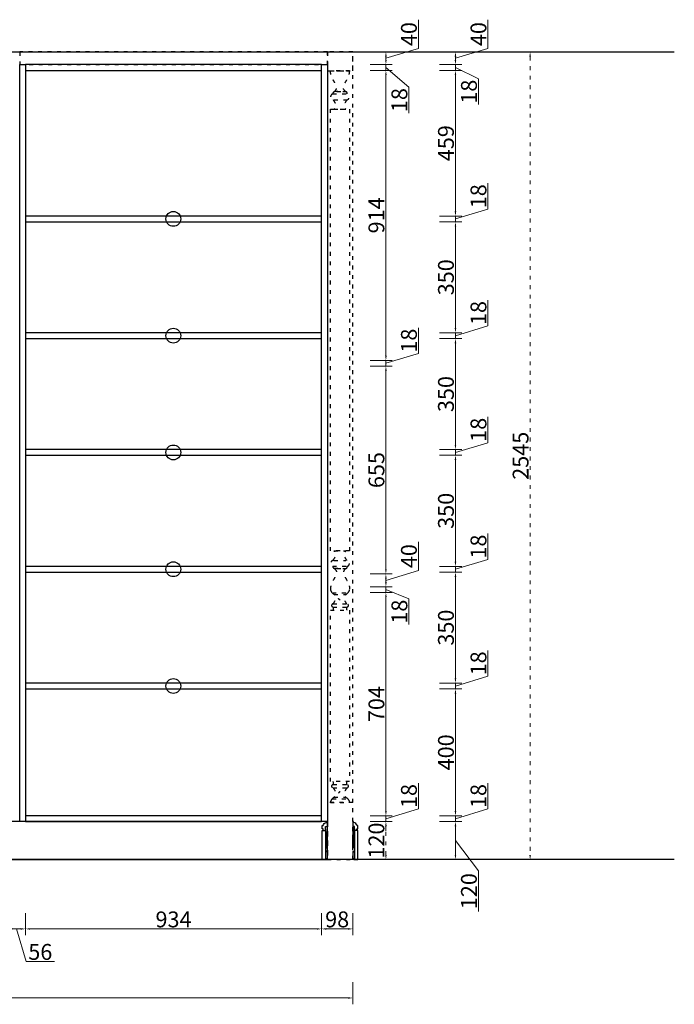
# Model space of a CAD drawing. Units: millimetres. Extents: x -94924 to -82124, y -215898 to -210406.
# Drawn here: x -84189 to -82124, y -215475 to -212373 of the extents above; entities that cross this region are included whole.
import ezdxf

# ---------------------------------------------------------------- set-up
doc = ezdxf.new("R2010")
doc.units = ezdxf.units.MM
doc.linetypes.add('ACAD_ISO03W100', pattern=[30, 12, -18])
doc.styles.add('样式 1', font='txt')
doc.dimstyles.new('1Q1Q11111', dxfattribs={"dimtxt": 50, "dimasz": 15, "dimexe": 20, "dimexo": 30, "dimgap": 5, "dimtad": 3, "dimdec": 0, "dimdsep": 46, "dimtxsty": '样式 1', "dimcen": 30, "dimdle": 15, "dimadec": 1, "dimazin": 0, "dimtfac": 1, "dimtdec": 0, "dimtmove": 1, "dimatfit": 3, "dimfxl": 50, "dimfxlon": 1, "dimtolj": 1, "dimtzin": 0, "dimlwd": 5, "dimlwe": 5, "dimarcsym": 0})

# ---------------------------------------------------------------- blocks, each defined once
blk = doc.blocks.new('*D149')
at = {"color": 0, "lineweight": 5, "transparency": 16777216}
for p, q in [((-84226.5, -215187.6), (-84226.5, -215257.6)), ((-84170.5, -215187.6), (-84170.5, -215257.6)), ((-84211.5, -215237.6), (-84185.5, -215237.6)), ((-84198.5, -215237.6), (-84167.8, -215340.1)), ((-84167.8, -215340.1), (-84079.2, -215340.1))]:
    blk.add_line(p, q, dxfattribs=at)
at = {"color": 0, "transparency": 16777216}
for points in [[(-84211.5, -215235.1), (-84211.5, -215240.1), (-84226.5, -215237.6)], [(-84185.5, -215235.1), (-84185.5, -215240.1), (-84170.5, -215237.6)]]:
    blk.add_solid(points, dxfattribs=at)
at = {"layer": 'Defpoints', "color": 0, "transparency": 16777216}
for p in [(-84226.5, -214899.2), (-84170.5, -214899.2), (-84170.5, -215237.6)]:
    blk.add_point(p, dxfattribs=at)
at = {"color": 0, "transparency": 16777216, "insert": (-84123.5, -215310.1), "char_height": 50, "attachment_point": 5, "style": '样式 1'}
blk.add_mtext('\\A1;56', dxfattribs=at)
blk = doc.blocks.new('*D150')
at = {"color": 0, "lineweight": 5, "transparency": 16777216}
for p, q in [((-84170.5, -215187.6), (-84170.5, -215257.6)), ((-83236.5, -215187.6), (-83236.5, -215257.6)), ((-84155.5, -215237.6), (-83251.5, -215237.6))]:
    blk.add_line(p, q, dxfattribs=at)
at = {"color": 0, "transparency": 16777216}
for points in [[(-84155.5, -215235.1), (-84155.5, -215240.1), (-84170.5, -215237.6)], [(-83251.5, -215235.1), (-83251.5, -215240.1), (-83236.5, -215237.6)]]:
    blk.add_solid(points, dxfattribs=at)
at = {"layer": 'Defpoints', "color": 0, "transparency": 16777216}
for p in [(-84170.5, -214899.2), (-83236.5, -214899.2), (-83236.5, -215237.6)]:
    blk.add_point(p, dxfattribs=at)
at = {"color": 0, "transparency": 16777216, "insert": (-83703.5, -215207.6), "char_height": 50, "attachment_point": 5, "style": '样式 1'}
blk.add_mtext('\\A1;934', dxfattribs=at)
blk = doc.blocks.new('*D151')
at = {"color": 0, "lineweight": 5, "transparency": 16777216}
for p, q in [((-83236.5, -215187.6), (-83236.5, -215257.6)), ((-83138.5, -215187.6), (-83138.5, -215257.6)), ((-83221.5, -215237.6), (-83153.5, -215237.6))]:
    blk.add_line(p, q, dxfattribs=at)
at = {"color": 0, "transparency": 16777216}
for points in [[(-83221.5, -215235.1), (-83221.5, -215240.1), (-83236.5, -215237.6)], [(-83153.5, -215235.1), (-83153.5, -215240.1), (-83138.5, -215237.6)]]:
    blk.add_solid(points, dxfattribs=at)
at = {"layer": 'Defpoints', "color": 0, "transparency": 16777216}
for p in [(-83236.5, -214899.2), (-83138.5, -215019.2), (-83138.5, -215237.6)]:
    blk.add_point(p, dxfattribs=at)
at = {"color": 0, "transparency": 16777216, "insert": (-83187.5, -215207.6), "char_height": 50, "attachment_point": 5, "style": '样式 1'}
blk.add_mtext('\\A1;98', dxfattribs=at)
blk = doc.blocks.new('*D152')
at = {"color": 0, "lineweight": 5, "transparency": 16777216}
for p, q in [((-87708.5, -215405.2), (-87708.5, -215475.2)), ((-83138.5, -215405.2), (-83138.5, -215475.2)), ((-83153.5, -215455.2), (-87693.5, -215455.2))]:
    blk.add_line(p, q, dxfattribs=at)
at = {"color": 0, "transparency": 16777216}
for points in [[(-87693.5, -215452.7), (-87693.5, -215457.7), (-87708.5, -215455.2)], [(-83153.5, -215452.7), (-83153.5, -215457.7), (-83138.5, -215455.2)]]:
    blk.add_solid(points, dxfattribs=at)
at = {"layer": 'Defpoints', "color": 0, "transparency": 16777216}
for p in [(-87708.5, -215019.2), (-83138.5, -215019.2), (-87708.5, -215455.2)]:
    blk.add_point(p, dxfattribs=at)
at = {"color": 0, "transparency": 16777216, "insert": (-85423.5, -215425.2), "char_height": 50, "attachment_point": 5, "style": '样式 1'}
blk.add_mtext('\\A1;4570', dxfattribs=at)
blk = doc.blocks.new('*D153')
at = {"color": 0, "linetype": 'ACAD_ISO03W100', "lineweight": 5, "transparency": 16777216}
for p, q in [((-82629.1, -212474.2), (-82559.1, -212474.2)), ((-82579.1, -212489.2), (-82579.1, -215004.2)), ((-82629.1, -215019.2), (-82559.1, -215019.2))]:
    blk.add_line(p, q, dxfattribs=at)
at = {"color": 0, "linetype": 'ACAD_ISO03W100', "transparency": 16777216}
for points in [[(-82581.6, -212489.2), (-82576.6, -212489.2), (-82579.1, -212474.2)], [(-82581.6, -215004.2), (-82576.6, -215004.2), (-82579.1, -215019.2)]]:
    blk.add_solid(points, dxfattribs=at)
at = {"layer": 'Defpoints', "color": 0, "linetype": 'ACAD_ISO03W100', "transparency": 16777216}
for p in [(-82963.5, -212474.2), (-82963.5, -215019.2), (-82579.1, -215019.2)]:
    blk.add_point(p, dxfattribs=at)
at = {"color": 0, "linetype": 'ACAD_ISO03W100', "transparency": 16777216, "insert": (-82609.1, -213746.7), "char_height": 50, "attachment_point": 5, "rotation": 90, "style": '样式 1'}
blk.add_mtext('\\A1;2545', dxfattribs=at)
blk = doc.blocks.new('431S32')
at = {"color": 1}
for p, q in [((-145302.6, -186948.9), (-145305.6, -186948.9)), ((-145305.6, -186948.9), (-145305.6, -187031.4)), ((-145302.6, -186951.9), (-145302.6, -186948.9)), ((-145289.6, -186961.9), (-145292.6, -186961.9)), ((-145289.6, -186971.9), (-145289.6, -186961.9)), ((-145292.6, -186976.9), (-145292.6, -186971.9)), ((-145292.6, -186971.9), (-145289.6, -186971.9)), ((-145289.6, -186976.9), (-145292.6, -186976.9)), ((-145289.6, -187068.9), (-145289.6, -186976.9)), ((-145305.6, -187043.9), (-145299.6, -187043.9)), ((-145305.6, -187043.9), (-145305.6, -187063.9)), ((-145305.6, -187063.9), (-145301.6, -187068.9))]:
    blk.add_line(p, q, dxfattribs=at)
blk.add_lwpolyline([(-145305.6, -186964.9), (-145305.6, -186991.9), (-145299.6, -186976.3), (-145299.6, -186964.9)], close=True, dxfattribs=at)
for points in [[(-145305.6, -186991.9), (-145300.6, -186981.5), (-145300.6, -187031.4), (-145305.6, -187031.4), (-145305.6, -186991.9)], [(-145299.6, -186971.9), (-145299.6, -187068.9)], [(-145292.6, -186976.9), (-145299.6, -186976.9)], [(-145305.6, -187043.9), (-145299.6, -187040.4)], [(-145301.6, -187068.9), (-145289.6, -187068.9)]]:
    blk.add_lwpolyline(points, dxfattribs=at)
blk.add_arc((-145302.6, -186961.9), 10, 360, 90, dxfattribs=at)
blk = doc.blocks.new('*D160')
at = {"color": 0, "linetype": 'ACAD_ISO03W100', "lineweight": 5, "transparency": 16777216}
for p, q in [((-83083.8, -214899.2), (-83013.8, -214899.2)), ((-83033.8, -215004.2), (-83033.8, -214914.2)), ((-83083.8, -215019.2), (-83013.8, -215019.2))]:
    blk.add_line(p, q, dxfattribs=at)
at = {"color": 0, "linetype": 'ACAD_ISO03W100', "transparency": 16777216}
for points in [[(-83036.3, -214914.2), (-83031.3, -214914.2), (-83033.8, -214899.2)], [(-83036.3, -215004.2), (-83031.3, -215004.2), (-83033.8, -215019.2)]]:
    blk.add_solid(points, dxfattribs=at)
at = {"layer": 'Defpoints', "color": 0, "linetype": 'ACAD_ISO03W100', "transparency": 16777216}
for p in [(-83218.5, -214899.2), (-83033.8, -214899.2), (-83218.5, -215019.2)]:
    blk.add_point(p, dxfattribs=at)
at = {"color": 0, "linetype": 'ACAD_ISO03W100', "transparency": 16777216, "insert": (-83063.8, -214959.2), "char_height": 50, "attachment_point": 5, "rotation": 90, "style": '样式 1'}
blk.add_mtext('\\A1;120', dxfattribs=at)
blk = doc.blocks.new('*D161')
at = {"color": 0, "lineweight": 5, "transparency": 16777216}
for p, q in [((-82931.3, -214859.5), (-82931.3, -214778.1)), ((-83033.8, -214866.2), (-83033.8, -214851.2)), ((-83083.8, -214881.2), (-83013.8, -214881.2)), ((-83033.8, -214890.2), (-82931.3, -214859.5)), ((-83033.8, -214899.2), (-83033.8, -214881.2)), ((-83033.8, -214899.2), (-83033.8, -214881.2)), ((-83083.8, -214899.2), (-83013.8, -214899.2)), ((-83033.8, -214914.2), (-83033.8, -214929.2))]:
    blk.add_line(p, q, dxfattribs=at)
at = {"color": 0, "transparency": 16777216}
for points in [[(-83036.3, -214866.2), (-83031.3, -214866.2), (-83033.8, -214881.2)], [(-83036.3, -214914.2), (-83031.3, -214914.2), (-83033.8, -214899.2)]]:
    blk.add_solid(points, dxfattribs=at)
at = {"layer": 'Defpoints', "color": 0, "transparency": 16777216}
for p in [(-84226.5, -214881.2), (-83033.8, -214881.2), (-83218.5, -214899.2)]:
    blk.add_point(p, dxfattribs=at)
at = {"color": 0, "transparency": 16777216, "insert": (-82961.3, -214818.8), "char_height": 50, "attachment_point": 5, "rotation": 90, "style": '样式 1'}
blk.add_mtext('\\A1;18', dxfattribs=at)
blk = doc.blocks.new('*D162')
at = {"color": 0, "lineweight": 5, "transparency": 16777216}
for p, q in [((-83083.8, -214177.2), (-83013.8, -214177.2)), ((-83033.8, -214866.2), (-83033.8, -214192.2)), ((-83083.8, -214881.2), (-83013.8, -214881.2))]:
    blk.add_line(p, q, dxfattribs=at)
at = {"color": 0, "transparency": 16777216}
for points in [[(-83036.3, -214192.2), (-83031.3, -214192.2), (-83033.8, -214177.2)], [(-83036.3, -214866.2), (-83031.3, -214866.2), (-83033.8, -214881.2)]]:
    blk.add_solid(points, dxfattribs=at)
at = {"layer": 'Defpoints', "color": 0, "transparency": 16777216}
for p in [(-84226.5, -214177.2), (-83033.8, -214177.2), (-84226.5, -214881.2)]:
    blk.add_point(p, dxfattribs=at)
at = {"color": 0, "transparency": 16777216, "insert": (-83063.8, -214529.2), "char_height": 50, "attachment_point": 5, "rotation": 90, "style": '样式 1'}
blk.add_mtext('\\A1;704', dxfattribs=at)
blk = doc.blocks.new('*D163')
at = {"color": 0, "lineweight": 5, "transparency": 16777216}
for p, q in [((-83033.8, -214144.2), (-83033.8, -214129.2)), ((-83083.8, -214159.2), (-83013.8, -214159.2)), ((-83033.8, -214177.2), (-83033.8, -214159.2)), ((-83033.8, -214177.2), (-83033.8, -214159.2)), ((-83033.8, -214168.2), (-82961.3, -214197.2)), ((-83083.8, -214177.2), (-83013.8, -214177.2)), ((-83033.8, -214192.2), (-83033.8, -214207.2)), ((-82961.3, -214197.2), (-82961.3, -214278.6))]:
    blk.add_line(p, q, dxfattribs=at)
at = {"color": 0, "transparency": 16777216}
for points in [[(-83036.3, -214144.2), (-83031.3, -214144.2), (-83033.8, -214159.2)], [(-83036.3, -214192.2), (-83031.3, -214192.2), (-83033.8, -214177.2)]]:
    blk.add_solid(points, dxfattribs=at)
at = {"layer": 'Defpoints', "color": 0, "transparency": 16777216}
for p in [(-84226.5, -214159.2), (-83033.8, -214159.2), (-84226.5, -214177.2)]:
    blk.add_point(p, dxfattribs=at)
at = {"color": 0, "transparency": 16777216, "insert": (-82991.3, -214237.9), "char_height": 50, "attachment_point": 5, "rotation": 90, "style": '样式 1'}
blk.add_mtext('\\A1;18', dxfattribs=at)
blk = doc.blocks.new('*D164')
at = {"color": 0, "lineweight": 5, "transparency": 16777216}
for p, q in [((-82931.3, -214108.5), (-82931.3, -214017.5)), ((-83033.8, -214139.2), (-82931.3, -214108.5)), ((-83083.8, -214119.2), (-83013.8, -214119.2)), ((-83033.8, -214144.2), (-83033.8, -214134.2)), ((-83083.8, -214159.2), (-83013.8, -214159.2))]:
    blk.add_line(p, q, dxfattribs=at)
at = {"color": 0, "transparency": 16777216}
for points in [[(-83036.3, -214134.2), (-83031.3, -214134.2), (-83033.8, -214119.2)], [(-83036.3, -214144.2), (-83031.3, -214144.2), (-83033.8, -214159.2)]]:
    blk.add_solid(points, dxfattribs=at)
at = {"layer": 'Defpoints', "color": 0, "transparency": 16777216}
for p in [(-84208.5, -214119.2), (-83033.8, -214119.2), (-84226.5, -214159.2)]:
    blk.add_point(p, dxfattribs=at)
at = {"color": 0, "transparency": 16777216, "insert": (-82961.3, -214063), "char_height": 50, "attachment_point": 5, "rotation": 90, "style": '样式 1'}
blk.add_mtext('\\A1;40', dxfattribs=at)
blk = doc.blocks.new('*D165')
at = {"color": 0, "lineweight": 5, "transparency": 16777216}
for p, q in [((-83083.8, -213464.2), (-83013.8, -213464.2)), ((-83033.8, -214104.2), (-83033.8, -213479.2)), ((-83083.8, -214119.2), (-83013.8, -214119.2))]:
    blk.add_line(p, q, dxfattribs=at)
at = {"color": 0, "transparency": 16777216}
for points in [[(-83036.3, -213479.2), (-83031.3, -213479.2), (-83033.8, -213464.2)], [(-83036.3, -214104.2), (-83031.3, -214104.2), (-83033.8, -214119.2)]]:
    blk.add_solid(points, dxfattribs=at)
at = {"layer": 'Defpoints', "color": 0, "transparency": 16777216}
for p in [(-84208.6, -213464.2), (-83033.8, -213464.2), (-84208.5, -214119.2)]:
    blk.add_point(p, dxfattribs=at)
at = {"color": 0, "transparency": 16777216, "insert": (-83063.8, -213791.7), "char_height": 50, "attachment_point": 5, "rotation": 90, "style": '样式 1'}
blk.add_mtext('\\A1;655', dxfattribs=at)
blk = doc.blocks.new('*D166')
at = {"color": 0, "lineweight": 5, "transparency": 16777216}
for p, q in [((-82931.3, -213424.5), (-82931.3, -213343.1)), ((-83033.8, -213431.2), (-83033.8, -213416.2)), ((-83033.8, -213455.2), (-82931.3, -213424.5)), ((-83083.8, -213446.2), (-83013.8, -213446.2)), ((-83033.8, -213464.2), (-83033.8, -213446.2)), ((-83033.8, -213464.2), (-83033.8, -213446.2)), ((-83083.8, -213464.2), (-83013.8, -213464.2)), ((-83033.8, -213479.2), (-83033.8, -213494.2))]:
    blk.add_line(p, q, dxfattribs=at)
at = {"color": 0, "transparency": 16777216}
for points in [[(-83036.3, -213431.2), (-83031.3, -213431.2), (-83033.8, -213446.2)], [(-83036.3, -213479.2), (-83031.3, -213479.2), (-83033.8, -213464.2)]]:
    blk.add_solid(points, dxfattribs=at)
at = {"layer": 'Defpoints', "color": 0, "transparency": 16777216}
for p in [(-84226.5, -213446.2), (-83033.8, -213446.2), (-84208.6, -213464.2)]:
    blk.add_point(p, dxfattribs=at)
at = {"color": 0, "transparency": 16777216, "insert": (-82961.3, -213383.8), "char_height": 50, "attachment_point": 5, "rotation": 90, "style": '样式 1'}
blk.add_mtext('\\A1;18', dxfattribs=at)
blk = doc.blocks.new('*D167')
at = {"color": 0, "lineweight": 5, "transparency": 16777216}
for p, q in [((-83083.8, -212532.2), (-83013.8, -212532.2)), ((-83033.8, -213431.2), (-83033.8, -212547.2)), ((-83083.8, -213446.2), (-83013.8, -213446.2))]:
    blk.add_line(p, q, dxfattribs=at)
at = {"color": 0, "transparency": 16777216}
for points in [[(-83036.3, -212547.2), (-83031.3, -212547.2), (-83033.8, -212532.2)], [(-83036.3, -213431.2), (-83031.3, -213431.2), (-83033.8, -213446.2)]]:
    blk.add_solid(points, dxfattribs=at)
at = {"layer": 'Defpoints', "color": 0, "transparency": 16777216}
for p in [(-84553.5, -212532.2), (-83033.8, -212532.2), (-84226.5, -213446.2)]:
    blk.add_point(p, dxfattribs=at)
at = {"color": 0, "transparency": 16777216, "insert": (-83063.8, -212989.2), "char_height": 50, "attachment_point": 5, "rotation": 90, "style": '样式 1'}
blk.add_mtext('\\A1;914', dxfattribs=at)
blk = doc.blocks.new('*D168')
at = {"color": 0, "lineweight": 5, "transparency": 16777216}
for p, q in [((-83033.8, -212499.2), (-83033.8, -212484.2)), ((-83083.8, -212514.2), (-83013.8, -212514.2)), ((-83033.8, -212532.2), (-83033.8, -212514.2)), ((-83033.8, -212532.2), (-83033.8, -212514.2)), ((-83033.8, -212523.2), (-82961.3, -212585.1)), ((-83083.8, -212532.2), (-83013.8, -212532.2)), ((-83033.8, -212547.2), (-83033.8, -212562.2)), ((-82961.3, -212585.1), (-82961.3, -212666.6))]:
    blk.add_line(p, q, dxfattribs=at)
at = {"color": 0, "transparency": 16777216}
for points in [[(-83036.3, -212499.2), (-83031.3, -212499.2), (-83033.8, -212514.2)], [(-83036.3, -212547.2), (-83031.3, -212547.2), (-83033.8, -212532.2)]]:
    blk.add_solid(points, dxfattribs=at)
at = {"layer": 'Defpoints', "color": 0, "transparency": 16777216}
for p in [(-84208.5, -212514.2), (-83033.8, -212514.2), (-84553.5, -212532.2)]:
    blk.add_point(p, dxfattribs=at)
at = {"color": 0, "transparency": 16777216, "insert": (-82991.3, -212625.9), "char_height": 50, "attachment_point": 5, "rotation": 90, "style": '样式 1'}
blk.add_mtext('\\A1;18', dxfattribs=at)
blk = doc.blocks.new('*D169')
at = {"color": 0, "lineweight": 5, "transparency": 16777216}
for p, q in [((-82931.3, -212463.5), (-82931.3, -212372.5)), ((-83033.8, -212494.2), (-82931.3, -212463.5)), ((-83083.8, -212474.2), (-83013.8, -212474.2)), ((-83033.8, -212499.2), (-83033.8, -212489.2)), ((-83083.8, -212514.2), (-83013.8, -212514.2))]:
    blk.add_line(p, q, dxfattribs=at)
at = {"color": 0, "transparency": 16777216}
for points in [[(-83036.3, -212489.2), (-83031.3, -212489.2), (-83033.8, -212474.2)], [(-83036.3, -212499.2), (-83031.3, -212499.2), (-83033.8, -212514.2)]]:
    blk.add_solid(points, dxfattribs=at)
at = {"layer": 'Defpoints', "color": 0, "transparency": 16777216}
for p in [(-84208.5, -212474.2), (-83033.8, -212474.2), (-84208.5, -212514.2)]:
    blk.add_point(p, dxfattribs=at)
at = {"color": 0, "transparency": 16777216, "insert": (-82961.3, -212418), "char_height": 50, "attachment_point": 5, "rotation": 90, "style": '样式 1'}
blk.add_mtext('\\A1;40', dxfattribs=at)
blk = doc.blocks.new('*D175')
at = {"color": 0, "lineweight": 5, "transparency": 16777216}
for p, q in [((-82864.5, -214899.2), (-82794.5, -214899.2)), ((-82814.5, -215004.2), (-82814.5, -214914.2)), ((-82814.5, -214959.2), (-82742, -215054.1)), ((-82864.5, -215019.2), (-82794.5, -215019.2)), ((-82742, -215054.1), (-82742, -215183.1))]:
    blk.add_line(p, q, dxfattribs=at)
at = {"color": 0, "transparency": 16777216}
for points in [[(-82817, -214914.2), (-82812, -214914.2), (-82814.5, -214899.2)], [(-82817, -215004.2), (-82812, -215004.2), (-82814.5, -215019.2)]]:
    blk.add_solid(points, dxfattribs=at)
at = {"layer": 'Defpoints', "color": 0, "transparency": 16777216}
for p in [(-83236.5, -214899.2), (-82814.5, -214899.2), (-83218.5, -215019.2)]:
    blk.add_point(p, dxfattribs=at)
at = {"color": 0, "transparency": 16777216, "insert": (-82772, -215118.6), "char_height": 50, "attachment_point": 5, "rotation": 90, "style": '样式 1'}
blk.add_mtext('\\A1;120', dxfattribs=at)
blk = doc.blocks.new('*D176')
at = {"color": 0, "lineweight": 5, "transparency": 16777216}
for p, q in [((-82712, -214859.5), (-82712, -214778.1)), ((-82814.5, -214866.2), (-82814.5, -214851.2)), ((-82864.5, -214881.2), (-82794.5, -214881.2)), ((-82814.5, -214890.2), (-82712, -214859.5)), ((-82814.5, -214899.2), (-82814.5, -214881.2)), ((-82814.5, -214899.2), (-82814.5, -214881.2)), ((-82864.5, -214899.2), (-82794.5, -214899.2)), ((-82814.5, -214914.2), (-82814.5, -214929.2))]:
    blk.add_line(p, q, dxfattribs=at)
at = {"color": 0, "transparency": 16777216}
for points in [[(-82817, -214866.2), (-82812, -214866.2), (-82814.5, -214881.2)], [(-82817, -214914.2), (-82812, -214914.2), (-82814.5, -214899.2)]]:
    blk.add_solid(points, dxfattribs=at)
at = {"layer": 'Defpoints', "color": 0, "transparency": 16777216}
for p in [(-83236.5, -214881.2), (-82814.5, -214881.2), (-83236.5, -214899.2)]:
    blk.add_point(p, dxfattribs=at)
at = {"color": 0, "transparency": 16777216, "insert": (-82742, -214818.8), "char_height": 50, "attachment_point": 5, "rotation": 90, "style": '样式 1'}
blk.add_mtext('\\A1;18', dxfattribs=at)
blk = doc.blocks.new('*D177')
at = {"color": 0, "lineweight": 5, "transparency": 16777216}
for p, q in [((-82864.5, -214481.2), (-82794.5, -214481.2)), ((-82814.5, -214866.2), (-82814.5, -214496.2)), ((-82864.5, -214881.2), (-82794.5, -214881.2))]:
    blk.add_line(p, q, dxfattribs=at)
at = {"color": 0, "transparency": 16777216}
for points in [[(-82817, -214496.2), (-82812, -214496.2), (-82814.5, -214481.2)], [(-82817, -214866.2), (-82812, -214866.2), (-82814.5, -214881.2)]]:
    blk.add_solid(points, dxfattribs=at)
at = {"layer": 'Defpoints', "color": 0, "transparency": 16777216}
for p in [(-83236.5, -214481.2), (-82814.5, -214481.2), (-83236.5, -214881.2)]:
    blk.add_point(p, dxfattribs=at)
at = {"color": 0, "transparency": 16777216, "insert": (-82844.5, -214681.2), "char_height": 50, "attachment_point": 5, "rotation": 90, "style": '样式 1'}
blk.add_mtext('\\A1;400', dxfattribs=at)
blk = doc.blocks.new('*D178')
at = {"color": 0, "lineweight": 5, "transparency": 16777216}
for p, q in [((-82712, -214441.5), (-82712, -214360.1)), ((-82814.5, -214448.2), (-82814.5, -214433.2)), ((-82814.5, -214472.2), (-82712, -214441.5)), ((-82864.5, -214463.2), (-82794.5, -214463.2)), ((-82864.5, -214481.2), (-82794.5, -214481.2)), ((-82814.5, -214481.2), (-82814.5, -214463.2)), ((-82814.5, -214481.2), (-82814.5, -214463.2)), ((-82814.5, -214496.2), (-82814.5, -214511.2))]:
    blk.add_line(p, q, dxfattribs=at)
at = {"color": 0, "transparency": 16777216}
for points in [[(-82817, -214448.2), (-82812, -214448.2), (-82814.5, -214463.2)], [(-82817, -214496.2), (-82812, -214496.2), (-82814.5, -214481.2)]]:
    blk.add_solid(points, dxfattribs=at)
at = {"layer": 'Defpoints', "color": 0, "transparency": 16777216}
for p in [(-83236.5, -214463.2), (-83236.5, -214481.2), (-82814.5, -214463.2)]:
    blk.add_point(p, dxfattribs=at)
at = {"color": 0, "transparency": 16777216, "insert": (-82742, -214400.8), "char_height": 50, "attachment_point": 5, "rotation": 90, "style": '样式 1'}
blk.add_mtext('\\A1;18', dxfattribs=at)
blk = doc.blocks.new('*D179')
at = {"color": 0, "lineweight": 5, "transparency": 16777216}
for p, q in [((-82864.5, -214113.2), (-82794.5, -214113.2)), ((-82814.5, -214448.2), (-82814.5, -214128.2)), ((-82864.5, -214463.2), (-82794.5, -214463.2))]:
    blk.add_line(p, q, dxfattribs=at)
at = {"color": 0, "transparency": 16777216}
for points in [[(-82817, -214128.2), (-82812, -214128.2), (-82814.5, -214113.2)], [(-82817, -214448.2), (-82812, -214448.2), (-82814.5, -214463.2)]]:
    blk.add_solid(points, dxfattribs=at)
at = {"layer": 'Defpoints', "color": 0, "transparency": 16777216}
for p in [(-83236.5, -214113.2), (-82814.5, -214113.2), (-83236.5, -214463.2)]:
    blk.add_point(p, dxfattribs=at)
at = {"color": 0, "transparency": 16777216, "insert": (-82844.5, -214288.2), "char_height": 50, "attachment_point": 5, "rotation": 90, "style": '样式 1'}
blk.add_mtext('\\A1;350', dxfattribs=at)
blk = doc.blocks.new('*D180')
at = {"color": 0, "lineweight": 5, "transparency": 16777216}
for p, q in [((-82712, -214073.5), (-82712, -213992.1)), ((-82814.5, -214080.2), (-82814.5, -214065.2)), ((-82814.5, -214104.2), (-82712, -214073.5)), ((-82864.5, -214095.2), (-82794.5, -214095.2)), ((-82814.5, -214113.2), (-82814.5, -214095.2)), ((-82814.5, -214113.2), (-82814.5, -214095.2)), ((-82864.5, -214113.2), (-82794.5, -214113.2)), ((-82814.5, -214128.2), (-82814.5, -214143.2))]:
    blk.add_line(p, q, dxfattribs=at)
at = {"color": 0, "transparency": 16777216}
for points in [[(-82817, -214080.2), (-82812, -214080.2), (-82814.5, -214095.2)], [(-82817, -214128.2), (-82812, -214128.2), (-82814.5, -214113.2)]]:
    blk.add_solid(points, dxfattribs=at)
at = {"layer": 'Defpoints', "color": 0, "transparency": 16777216}
for p in [(-83236.5, -214095.2), (-82814.5, -214095.2), (-83236.5, -214113.2)]:
    blk.add_point(p, dxfattribs=at)
at = {"color": 0, "transparency": 16777216, "insert": (-82742, -214032.8), "char_height": 50, "attachment_point": 5, "rotation": 90, "style": '样式 1'}
blk.add_mtext('\\A1;18', dxfattribs=at)
blk = doc.blocks.new('*D181')
at = {"color": 0, "lineweight": 5, "transparency": 16777216}
for p, q in [((-82864.5, -213745.2), (-82794.5, -213745.2)), ((-82814.5, -214080.2), (-82814.5, -213760.2)), ((-82864.5, -214095.2), (-82794.5, -214095.2))]:
    blk.add_line(p, q, dxfattribs=at)
at = {"color": 0, "transparency": 16777216}
for points in [[(-82817, -213760.2), (-82812, -213760.2), (-82814.5, -213745.2)], [(-82817, -214080.2), (-82812, -214080.2), (-82814.5, -214095.2)]]:
    blk.add_solid(points, dxfattribs=at)
at = {"layer": 'Defpoints', "color": 0, "transparency": 16777216}
for p in [(-83236.5, -213745.2), (-82814.5, -213745.2), (-83236.5, -214095.2)]:
    blk.add_point(p, dxfattribs=at)
at = {"color": 0, "transparency": 16777216, "insert": (-82844.5, -213920.2), "char_height": 50, "attachment_point": 5, "rotation": 90, "style": '样式 1'}
blk.add_mtext('\\A1;350', dxfattribs=at)
blk = doc.blocks.new('*D182')
at = {"color": 0, "lineweight": 5, "transparency": 16777216}
for p, q in [((-82712, -213705.5), (-82712, -213624.1)), ((-82814.5, -213712.2), (-82814.5, -213697.2)), ((-82814.5, -213736.2), (-82712, -213705.5)), ((-82864.5, -213727.2), (-82794.5, -213727.2)), ((-82814.5, -213745.2), (-82814.5, -213727.2)), ((-82814.5, -213745.2), (-82814.5, -213727.2)), ((-82864.5, -213745.2), (-82794.5, -213745.2)), ((-82814.5, -213760.2), (-82814.5, -213775.2))]:
    blk.add_line(p, q, dxfattribs=at)
at = {"color": 0, "transparency": 16777216}
for points in [[(-82817, -213712.2), (-82812, -213712.2), (-82814.5, -213727.2)], [(-82817, -213760.2), (-82812, -213760.2), (-82814.5, -213745.2)]]:
    blk.add_solid(points, dxfattribs=at)
at = {"layer": 'Defpoints', "color": 0, "transparency": 16777216}
for p in [(-83236.5, -213727.2), (-82814.5, -213727.2), (-83236.5, -213745.2)]:
    blk.add_point(p, dxfattribs=at)
at = {"color": 0, "transparency": 16777216, "insert": (-82742, -213664.8), "char_height": 50, "attachment_point": 5, "rotation": 90, "style": '样式 1'}
blk.add_mtext('\\A1;18', dxfattribs=at)
blk = doc.blocks.new('*D183')
at = {"color": 0, "lineweight": 5, "transparency": 16777216}
for p, q in [((-82864.5, -213377.2), (-82794.5, -213377.2)), ((-82814.5, -213712.2), (-82814.5, -213392.2)), ((-82864.5, -213727.2), (-82794.5, -213727.2))]:
    blk.add_line(p, q, dxfattribs=at)
at = {"color": 0, "transparency": 16777216}
for points in [[(-82817, -213392.2), (-82812, -213392.2), (-82814.5, -213377.2)], [(-82817, -213712.2), (-82812, -213712.2), (-82814.5, -213727.2)]]:
    blk.add_solid(points, dxfattribs=at)
at = {"layer": 'Defpoints', "color": 0, "transparency": 16777216}
for p in [(-83236.5, -213377.2), (-82814.5, -213377.2), (-83236.5, -213727.2)]:
    blk.add_point(p, dxfattribs=at)
at = {"color": 0, "transparency": 16777216, "insert": (-82844.5, -213552.2), "char_height": 50, "attachment_point": 5, "rotation": 90, "style": '样式 1'}
blk.add_mtext('\\A1;350', dxfattribs=at)
blk = doc.blocks.new('*D184')
at = {"color": 0, "lineweight": 5, "transparency": 16777216}
for p, q in [((-82712, -213337.5), (-82712, -213256.1)), ((-82814.5, -213344.2), (-82814.5, -213329.2)), ((-82864.5, -213359.2), (-82794.5, -213359.2)), ((-82814.5, -213368.2), (-82712, -213337.5)), ((-82814.5, -213377.2), (-82814.5, -213359.2)), ((-82814.5, -213377.2), (-82814.5, -213359.2)), ((-82864.5, -213377.2), (-82794.5, -213377.2)), ((-82814.5, -213392.2), (-82814.5, -213407.2))]:
    blk.add_line(p, q, dxfattribs=at)
at = {"color": 0, "transparency": 16777216}
for points in [[(-82817, -213344.2), (-82812, -213344.2), (-82814.5, -213359.2)], [(-82817, -213392.2), (-82812, -213392.2), (-82814.5, -213377.2)]]:
    blk.add_solid(points, dxfattribs=at)
at = {"layer": 'Defpoints', "color": 0, "transparency": 16777216}
for p in [(-83236.5, -213359.2), (-82814.5, -213359.2), (-83236.5, -213377.2)]:
    blk.add_point(p, dxfattribs=at)
at = {"color": 0, "transparency": 16777216, "insert": (-82742, -213296.8), "char_height": 50, "attachment_point": 5, "rotation": 90, "style": '样式 1'}
blk.add_mtext('\\A1;18', dxfattribs=at)
blk = doc.blocks.new('*D185')
at = {"color": 0, "lineweight": 5, "transparency": 16777216}
for p, q in [((-82864.5, -213009.2), (-82794.5, -213009.2)), ((-82814.5, -213344.2), (-82814.5, -213024.2)), ((-82864.5, -213359.2), (-82794.5, -213359.2))]:
    blk.add_line(p, q, dxfattribs=at)
at = {"color": 0, "transparency": 16777216}
for points in [[(-82817, -213024.2), (-82812, -213024.2), (-82814.5, -213009.2)], [(-82817, -213344.2), (-82812, -213344.2), (-82814.5, -213359.2)]]:
    blk.add_solid(points, dxfattribs=at)
at = {"layer": 'Defpoints', "color": 0, "transparency": 16777216}
for p in [(-83236.5, -213009.2), (-82814.5, -213009.2), (-83236.5, -213359.2)]:
    blk.add_point(p, dxfattribs=at)
at = {"color": 0, "transparency": 16777216, "insert": (-82844.5, -213184.2), "char_height": 50, "attachment_point": 5, "rotation": 90, "style": '样式 1'}
blk.add_mtext('\\A1;350', dxfattribs=at)
blk = doc.blocks.new('*D186')
at = {"color": 0, "lineweight": 5, "transparency": 16777216}
for p, q in [((-82712, -212969.5), (-82712, -212888.1)), ((-82814.5, -212976.2), (-82814.5, -212961.2)), ((-82864.5, -212991.2), (-82794.5, -212991.2)), ((-82814.5, -213000.2), (-82712, -212969.5)), ((-82814.5, -213009.2), (-82814.5, -212991.2)), ((-82814.5, -213009.2), (-82814.5, -212991.2)), ((-82864.5, -213009.2), (-82794.5, -213009.2)), ((-82814.5, -213024.2), (-82814.5, -213039.2))]:
    blk.add_line(p, q, dxfattribs=at)
at = {"color": 0, "transparency": 16777216}
for points in [[(-82817, -212976.2), (-82812, -212976.2), (-82814.5, -212991.2)], [(-82817, -213024.2), (-82812, -213024.2), (-82814.5, -213009.2)]]:
    blk.add_solid(points, dxfattribs=at)
at = {"layer": 'Defpoints', "color": 0, "transparency": 16777216}
for p in [(-83236.5, -212991.2), (-82814.5, -212991.2), (-83236.5, -213009.2)]:
    blk.add_point(p, dxfattribs=at)
at = {"color": 0, "transparency": 16777216, "insert": (-82742, -212928.8), "char_height": 50, "attachment_point": 5, "rotation": 90, "style": '样式 1'}
blk.add_mtext('\\A1;18', dxfattribs=at)
blk = doc.blocks.new('*D187')
at = {"color": 0, "lineweight": 5, "transparency": 16777216}
for p, q in [((-82864.5, -212532.2), (-82794.5, -212532.2)), ((-82814.5, -212976.2), (-82814.5, -212547.2)), ((-82864.5, -212991.2), (-82794.5, -212991.2))]:
    blk.add_line(p, q, dxfattribs=at)
at = {"color": 0, "transparency": 16777216}
for points in [[(-82817, -212547.2), (-82812, -212547.2), (-82814.5, -212532.2)], [(-82817, -212976.2), (-82812, -212976.2), (-82814.5, -212991.2)]]:
    blk.add_solid(points, dxfattribs=at)
at = {"layer": 'Defpoints', "color": 0, "transparency": 16777216}
for p in [(-83236.5, -212532.2), (-82814.5, -212532.2), (-83236.5, -212991.2)]:
    blk.add_point(p, dxfattribs=at)
at = {"color": 0, "transparency": 16777216, "insert": (-82844.5, -212761.7), "char_height": 50, "attachment_point": 5, "rotation": 90, "style": '样式 1'}
blk.add_mtext('\\A1;459', dxfattribs=at)
blk = doc.blocks.new('*D188')
at = {"color": 0, "lineweight": 5, "transparency": 16777216}
for p, q in [((-82814.5, -212499.2), (-82814.5, -212484.2)), ((-82864.5, -212514.2), (-82794.5, -212514.2)), ((-82814.5, -212532.2), (-82814.5, -212514.2)), ((-82814.5, -212532.2), (-82814.5, -212514.2)), ((-82814.5, -212523.2), (-82742, -212558.7)), ((-82864.5, -212532.2), (-82794.5, -212532.2)), ((-82814.5, -212547.2), (-82814.5, -212562.2)), ((-82742, -212558.7), (-82742, -212640.1))]:
    blk.add_line(p, q, dxfattribs=at)
at = {"color": 0, "transparency": 16777216}
for points in [[(-82817, -212499.2), (-82812, -212499.2), (-82814.5, -212514.2)], [(-82817, -212547.2), (-82812, -212547.2), (-82814.5, -212532.2)]]:
    blk.add_solid(points, dxfattribs=at)
at = {"layer": 'Defpoints', "color": 0, "transparency": 16777216}
for p in [(-83236.5, -212514.2), (-82814.5, -212514.2), (-83236.5, -212532.2)]:
    blk.add_point(p, dxfattribs=at)
at = {"color": 0, "transparency": 16777216, "insert": (-82772, -212599.4), "char_height": 50, "attachment_point": 5, "rotation": 90, "style": '样式 1'}
blk.add_mtext('\\A1;18', dxfattribs=at)
blk = doc.blocks.new('*D189')
at = {"color": 0, "lineweight": 5, "transparency": 16777216}
for p, q in [((-82712, -212463.5), (-82712, -212372.5)), ((-82814.5, -212494.2), (-82712, -212463.5)), ((-82864.5, -212474.2), (-82794.5, -212474.2)), ((-82814.5, -212499.2), (-82814.5, -212489.2)), ((-82864.5, -212514.2), (-82794.5, -212514.2))]:
    blk.add_line(p, q, dxfattribs=at)
at = {"color": 0, "transparency": 16777216}
for points in [[(-82817, -212489.2), (-82812, -212489.2), (-82814.5, -212474.2)], [(-82817, -212499.2), (-82812, -212499.2), (-82814.5, -212514.2)]]:
    blk.add_solid(points, dxfattribs=at)
at = {"layer": 'Defpoints', "color": 0, "transparency": 16777216}
for p in [(-83218.5, -212474.2), (-82814.5, -212474.2), (-83236.5, -212514.2)]:
    blk.add_point(p, dxfattribs=at)
at = {"color": 0, "transparency": 16777216, "insert": (-82742, -212418), "char_height": 50, "attachment_point": 5, "rotation": 90, "style": '样式 1'}
blk.add_mtext('\\A1;40', dxfattribs=at)

msp = doc.modelspace()

# ---------------------------------------------------------------- linework, layer by layer
at = {"color": 8, "linetype": 'ACAD_ISO03W100'}
for p, q in [((-83208.5, -212534.2), (-83148.5, -212534.2)), ((-83148.5, -212534.2), (-83208.5, -212534.2)), ((-83201.4, -212606.2), (-83155.6, -212606.2)), ((-83185.4, -212599.1), (-83195.4, -212599.1)), ((-83188.3, -212599.1), (-83168.8, -212599.1)), ((-83188.3, -212599.1), (-83168.8, -212599.1)), ((-83169.8, -212599.1), (-83161.5, -212599.1)), ((-83197.7, -212624.9), (-83160.4, -212624.9)), ((-83197.2, -212654.7), (-83159.9, -212654.7)), ((-83197.2, -214046.5), (-83159.9, -214046.5)), ((-83197.7, -214076.3), (-83160.4, -214076.3)), ((-83201.4, -214095), (-83155.6, -214095)), ((-83185.4, -214102.2), (-83195.4, -214102.2)), ((-83188.3, -214102.1), (-83168.8, -214102.1)), ((-83188.3, -214102.1), (-83168.8, -214102.1)), ((-83169.8, -214102.2), (-83161.5, -214102.2)), ((-83202.3, -214178.8), (-83154.7, -214178.8)), ((-83197.2, -214183.7), (-83159.9, -214183.7)), ((-83200.3, -214213.5), (-83156.8, -214213.5)), ((-83200.3, -214223.3), (-83156.8, -214223.3)), ((-83200.3, -214783), (-83156.8, -214783)), ((-83200.3, -214792.8), (-83156.8, -214792.8)), ((-83197.2, -214822.6), (-83159.9, -214822.6)), ((-83208.5, -214839.2), (-83148.5, -214839.2)), ((-83202.3, -214827.5), (-83154.7, -214827.5))]:
    msp.add_line(p, q, dxfattribs=at)
at = {"color": 6}
for points in [[(-88391.8, -212474.2), (-82124.5, -212474.2)], [(-82124.5, -215019.2), (-88391.8, -215019.2)]]:
    msp.add_lwpolyline(points, dxfattribs=at)
at = {"color": 8, "linetype": 'ACAD_ISO03W100'}
for points in [[(-84188.5, -212514.2), (-83218.5, -212514.2), (-83218.5, -212474.2), (-84188.5, -212474.2)], [(-83218.5, -215019.2), (-83138.5, -215019.2), (-83138.5, -212474.2), (-83218.5, -212474.2)], [(-83138.5, -212474.2), (-83218.5, -212474.2), (-83218.5, -212534.2), (-83138.5, -212534.2)], [(-83208.5, -212654.7), (-83148.5, -212654.7), (-83148.5, -214046.5), (-83208.5, -214046.5)], [(-83208.5, -214233.3), (-83148.5, -214233.3), (-83148.5, -214773), (-83208.5, -214773)], [(-83138.5, -214839.2), (-83218.5, -214839.2), (-83218.5, -215019.2), (-83138.5, -215019.2)]]:
    msp.add_lwpolyline(points, close=True, dxfattribs=at)
at = {"color": 7}
for points in [[(-84188.5, -214899.2), (-84188.5, -212514.2), (-84170.5, -212514.2), (-84170.5, -214899.2), (-84188.5, -214899.2)], [(-84170.5, -212532.2), (-83236.5, -212532.2), (-83236.5, -212514.2), (-84170.5, -212514.2), (-84170.5, -212532.2)], [(-83236.5, -214899.2), (-83236.5, -212514.2), (-83218.5, -212514.2), (-83218.5, -214899.2), (-83236.5, -214899.2)], [(-84170.5, -213009.2), (-83236.5, -213009.2), (-83236.5, -212991.2), (-84170.5, -212991.2), (-84170.5, -213009.2)], [(-84170.5, -213377.2), (-83236.5, -213377.2), (-83236.5, -213359.2), (-84170.5, -213359.2), (-84170.5, -213377.2)], [(-84170.5, -213745.2), (-83236.5, -213745.2), (-83236.5, -213727.2), (-84170.5, -213727.2), (-84170.5, -213745.2)], [(-84170.5, -214113.2), (-83236.5, -214113.2), (-83236.5, -214095.2), (-84170.5, -214095.2), (-84170.5, -214113.2)], [(-84170.5, -214481.2), (-83236.5, -214481.2), (-83236.5, -214463.2), (-84170.5, -214463.2), (-84170.5, -214481.2)], [(-84170.5, -214899.2), (-83236.5, -214899.2), (-83236.5, -214881.2), (-84170.5, -214881.2), (-84170.5, -214899.2)]]:
    msp.add_lwpolyline(points, dxfattribs=at)
msp.add_lwpolyline([(-83218.5, -214899.2), (-87628.5, -214899.2), (-87628.5, -215019.2), (-83218.5, -215019.2)], close=True, dxfattribs=at)
for centre in [(-83704.1, -213000.2), (-83704.1, -213368.2), (-83704.1, -213736.2), (-83704.1, -214104.2), (-83704.1, -214472.2)]:
    msp.add_circle(centre, 23.4, dxfattribs=at)
at = {"color": 8, "linetype": 'ACAD_ISO03W100'}
for centre, radius, start, end in [((-83198.5, -212615.4), 9.6, 107.3129, 274.8002), ((-83193.9, -212606.4), 7.49, 101.919, 178.364), ((-83161.4, -212605), 5.9, 348.0811, 90.4708), ((-83158.6, -212615.4), 9.69, 259.1077, 72.2456), ((-83198.5, -214085.9), 9.6, 85.1998, 252.6871), ((-83158.6, -214085.8), 9.69, 287.7544, 100.8923), ((-83193.9, -214094.8), 7.49, 181.636, 258.081), ((-83161.4, -214096.3), 5.9, 269.5292, 11.9189), ((-83194.3, -214167), 14.3, 180, 235.6614), ((-83162.8, -214167), 14.3, 304.3386, 1.1233), ((-83200.3, -214218.4), 4.89, 90, 270), ((-83207, -214228.3), 8.34, 323.1775, 36.8225), ((-83150.1, -214228.3), 8.34, 143.1775, 216.8225), ((-83156.8, -214218.4), 4.89, 270, 90), ((-83200.3, -214787.9), 4.89, 90, 270), ((-83207, -214778), 8.34, 323.1775, 36.8225), ((-83150.1, -214778), 8.34, 143.1775, 216.8225), ((-83156.8, -214787.9), 4.89, 270, 90), ((-83194.3, -214839.2), 14.3, 124.3386, 180), ((-83162.8, -214839.2), 14.3, 358.8767, 55.6614)]:
    msp.add_arc(centre, radius, start, end, dxfattribs=at)
for points, knots in [([(-83195.6, -212599.1), (-83189.6, -212591.1), (-83189.1, -212581.1), (-83193.8, -212573.2), (-83198, -212565.7), (-83201.4, -212560.5), (-83207.6, -212547.1), (-83208.5, -212538.7), (-83208.5, -212534.6), (-83208.5, -212534.2)], [0, 0, 0, 0, 1.142404, 13.701406, 18.914325, 27.01585, 39.28233, 48.538388, 49.409864, 49.409864, 49.409864, 49.409864]), ([(-83161.5, -212599.1), (-83167.5, -212591.1), (-83168, -212581.1), (-83163.3, -212573.2), (-83159, -212565.7), (-83155.7, -212560.5), (-83149.5, -212547.1), (-83148.6, -212538.7), (-83148.5, -212534.6), (-83148.5, -212534.2)], [0, 0, 0, 0, 1.141568, 13.691381, 18.900486, 26.996083, 39.253588, 48.502874, 49.398426, 49.398426, 49.398426, 49.398426]), ([(-83200.5, -212624.9), (-83198.5, -212627.1), (-83191.1, -212638.4), (-83191.5, -212649.3), (-83197.2, -212654.8)], [8.116254, 8.116254, 8.116254, 8.116254, 13.235937, 25.962272, 25.962272, 25.962272, 25.962272]), ([(-83156.5, -212624.9), (-83158.6, -212627.1), (-83166, -212638.4), (-83165.6, -212649.3), (-83159.9, -212654.8)], [8.116254, 8.116254, 8.116254, 8.116254, 13.235937, 25.962272, 25.962272, 25.962272, 25.962272]), ([(-83200.5, -214076.4), (-83198.5, -214074.1), (-83191.1, -214062.9), (-83191.5, -214051.9), (-83197.2, -214046.5)], [8.116254, 8.116254, 8.116254, 8.116254, 13.235937, 25.962272, 25.962272, 25.962272, 25.962272]), ([(-83156.5, -214076.4), (-83158.6, -214074.1), (-83166, -214062.9), (-83165.6, -214051.9), (-83159.9, -214046.5)], [8.116254, 8.116254, 8.116254, 8.116254, 13.235937, 25.962272, 25.962272, 25.962272, 25.962272]), ([(-83195.6, -214102.2), (-83189.6, -214110.1), (-83189.1, -214120.1), (-83193.8, -214128), (-83198, -214135.6), (-83201.4, -214140.7), (-83207.6, -214154.2), (-83208.5, -214162.5), (-83208.5, -214166.7), (-83208.5, -214167)], [0, 0, 0, 0, 1.142404, 13.701406, 18.914325, 27.01585, 39.28233, 48.538388, 49.409864, 49.409864, 49.409864, 49.409864]), ([(-83161.5, -214102.2), (-83167.5, -214110.1), (-83168, -214120.1), (-83163.3, -214128), (-83159, -214135.6), (-83155.7, -214140.7), (-83149.5, -214154.2), (-83148.6, -214162.5), (-83148.5, -214166.7), (-83148.5, -214167)], [0, 0, 0, 0, 1.141568, 13.691381, 18.900486, 26.996083, 39.253588, 48.502874, 49.398426, 49.398426, 49.398426, 49.398426]), ([(-83200.5, -214213.6), (-83198.5, -214211.3), (-83191.1, -214200), (-83191.5, -214189.1), (-83197.2, -214183.7)], [8.116254, 8.116254, 8.116254, 8.116254, 13.235937, 25.962272, 25.962272, 25.962272, 25.962272]), ([(-83156.5, -214213.6), (-83158.6, -214211.3), (-83166, -214200), (-83165.6, -214189.1), (-83159.9, -214183.7)], [8.116254, 8.116254, 8.116254, 8.116254, 13.235937, 25.962272, 25.962272, 25.962272, 25.962272]), ([(-83200.5, -214792.7), (-83198.5, -214795), (-83191.1, -214806.2), (-83191.5, -214817.2), (-83197.2, -214822.6)], [8.116254, 8.116254, 8.116254, 8.116254, 13.235937, 25.962272, 25.962272, 25.962272, 25.962272]), ([(-83156.5, -214792.7), (-83158.6, -214795), (-83166, -214806.2), (-83165.6, -214817.2), (-83159.9, -214822.6)], [8.116254, 8.116254, 8.116254, 8.116254, 13.235937, 25.962272, 25.962272, 25.962272, 25.962272])]:
    msp.add_open_spline(points, degree=3, knots=knots, dxfattribs=at)
for points in [[(-83197.2, -214183.7), (-83200.3, -214181.5), (-83201.7, -214180.1), (-83202.3, -214178.8)], [(-83178.4, -214201.4), (-83181.5, -214199.2), (-83182.9, -214197.9), (-83183.5, -214196.5)], [(-83159.9, -214183.7), (-83156.8, -214181.5), (-83155.3, -214180.1), (-83154.7, -214178.8)], [(-83197.2, -214822.6), (-83200.3, -214824.8), (-83201.7, -214826.1), (-83202.3, -214827.5)], [(-83178.4, -214804.8), (-83181.5, -214807), (-83182.9, -214808.3), (-83183.5, -214809.7)], [(-83159.9, -214822.6), (-83156.8, -214824.8), (-83155.3, -214826.1), (-83154.7, -214827.5)]]:
    msp.add_open_spline(points, degree=3, dxfattribs=at)

# ---------------------------------------------------------------- block references
at = {"color": 7, "xscale": -1}
msp.add_blockref('431S32', (-228524.2, -27950.3), dxfattribs=at)
at = {"color": 8, "linetype": 'ACAD_ISO03W100'}
msp.add_blockref('431S32', (62167.1, -27950.3), dxfattribs=at)

# ---------------------------------------------------------------- dimensions: what is measured, and where the dimension line sits
at = {"color": 7}
for base, p1, p2, picture, middle in [((-83033.8, -212474.2), (-84208.5, -212514.2), (-84208.5, -212474.2), '*D169', (-82961.3, -212458.5)), ((-82814.5, -212474.2), (-83236.5, -212514.2), (-83218.5, -212474.2), '*D189', (-82742, -212458.5)), ((-83033.8, -212532.2), (-84226.5, -213446.2), (-84553.5, -212532.2), '*D167', (-83063.8, -212989.2)), ((-82814.5, -212532.2), (-83236.5, -212991.2), (-83236.5, -212532.2), '*D187', (-82844.5, -212761.7)), ((-82814.5, -212991.2), (-83236.5, -213009.2), (-83236.5, -212991.2), '*D186', (-82742, -212964.5)), ((-82814.5, -213009.2), (-83236.5, -213359.2), (-83236.5, -213009.2), '*D185', (-82844.5, -213184.2)), ((-82814.5, -213359.2), (-83236.5, -213377.2), (-83236.5, -213359.2), '*D184', (-82742, -213332.5)), ((-83033.8, -213446.2), (-84208.6, -213464.2), (-84226.5, -213446.2), '*D166', (-82961.3, -213419.5)), ((-82814.5, -213377.2), (-83236.5, -213727.2), (-83236.5, -213377.2), '*D183', (-82844.5, -213552.2)), ((-83033.8, -213464.2), (-84208.5, -214119.2), (-84208.6, -213464.2), '*D165', (-83063.8, -213791.7)), ((-82814.5, -213727.2), (-83236.5, -213745.2), (-83236.5, -213727.2), '*D182', (-82742, -213700.5)), ((-82814.5, -213745.2), (-83236.5, -214095.2), (-83236.5, -213745.2), '*D181', (-82844.5, -213920.2)), ((-83033.8, -214119.2), (-84226.5, -214159.2), (-84208.5, -214119.2), '*D164', (-82961.3, -214103.5)), ((-82814.5, -214095.2), (-83236.5, -214113.2), (-83236.5, -214095.2), '*D180', (-82742, -214068.5)), ((-82814.5, -214113.2), (-83236.5, -214463.2), (-83236.5, -214113.2), '*D179', (-82844.5, -214288.2)), ((-83033.8, -214177.2), (-84226.5, -214881.2), (-84226.5, -214177.2), '*D162', (-83063.8, -214529.2)), ((-82814.5, -214463.2), (-83236.5, -214481.2), (-83236.5, -214463.2), '*D178', (-82742, -214436.5)), ((-82814.5, -214481.2), (-83236.5, -214881.2), (-83236.5, -214481.2), '*D177', (-82844.5, -214681.2)), ((-83033.8, -214881.2), (-83218.5, -214899.2), (-84226.5, -214881.2), '*D161', (-82961.3, -214854.5)), ((-82814.5, -214881.2), (-83236.5, -214899.2), (-83236.5, -214881.2), '*D176', (-82742, -214854.5))]:
    dim = msp.add_linear_dim(base=base, p1=p1, p2=p2, angle=90, dimstyle='1Q1Q11111', dxfattribs=at)
    dim.commit()
    dim.dimension.update_dxf_attribs({"geometry": picture, "text_midpoint": middle})
for base, p1, p2, picture, middle in [((-83033.8, -212514.2), (-84553.5, -212532.2), (-84208.5, -212514.2), '*D168', (-82961.3, -212590.1)), ((-82814.5, -212514.2), (-83236.5, -212532.2), (-83236.5, -212514.2), '*D188', (-82742, -212563.7)), ((-83033.8, -214159.2), (-84226.5, -214177.2), (-84226.5, -214159.2), '*D163', (-82961.3, -214202.2)), ((-82814.5, -214899.2), (-83218.5, -215019.2), (-83236.5, -214899.2), '*D175', (-82742, -215059.1))]:
    dim = msp.add_linear_dim(base=base, p1=p1, p2=p2, angle=90, dimstyle='1Q1Q11111', dxfattribs=at)
    dim.commit()
    dim.dimension.update_dxf_attribs({"geometry": picture, "text_midpoint": middle, "dimtype": 160})
at = {"color": 8, "linetype": 'ACAD_ISO03W100'}
dim = msp.add_linear_dim(base=(-82579.1, -215019.2), p1=(-82963.5, -212474.2), p2=(-82963.5, -215019.2), angle=90, dimstyle='1Q1Q11111', dxfattribs=at)
dim.commit()
dim.dimension.update_dxf_attribs({"geometry": '*D153', "text_midpoint": (-82609.1, -213746.7)})
at = {"color": 7}
for base, p1, p2, picture, middle in [((-84170.5, -215237.6), (-84226.5, -214899.2), (-84170.5, -214899.2), '*D149', (-84162.8, -215310.1)), ((-83236.5, -215237.6), (-84170.5, -214899.2), (-83236.5, -214899.2), '*D150', (-83703.5, -215207.6)), ((-83138.5, -215237.6), (-83236.5, -214899.2), (-83138.5, -215019.2), '*D151', (-83187.5, -215207.6)), ((-87708.5, -215455.2), (-83138.5, -215019.2), (-87708.5, -215019.2), '*D152', (-85423.5, -215425.2))]:
    dim = msp.add_linear_dim(base=base, p1=p1, p2=p2, dimstyle='1Q1Q11111', dxfattribs=at)
    dim.commit()
    dim.dimension.update_dxf_attribs({"geometry": picture, "text_midpoint": middle})
at = {"color": 8, "linetype": 'ACAD_ISO03W100'}
dim = msp.add_linear_dim(base=(-83033.8, -214899.2), p1=(-83218.5, -215019.2), p2=(-83218.5, -214899.2), angle=90, dimstyle='1Q1Q11111', dxfattribs=at)
dim.commit()
dim.dimension.update_dxf_attribs({"geometry": '*D160', "text_midpoint": (-83033.8, -214959.2), "dimtype": 160})

doc.saveas('drawing.dxf')
